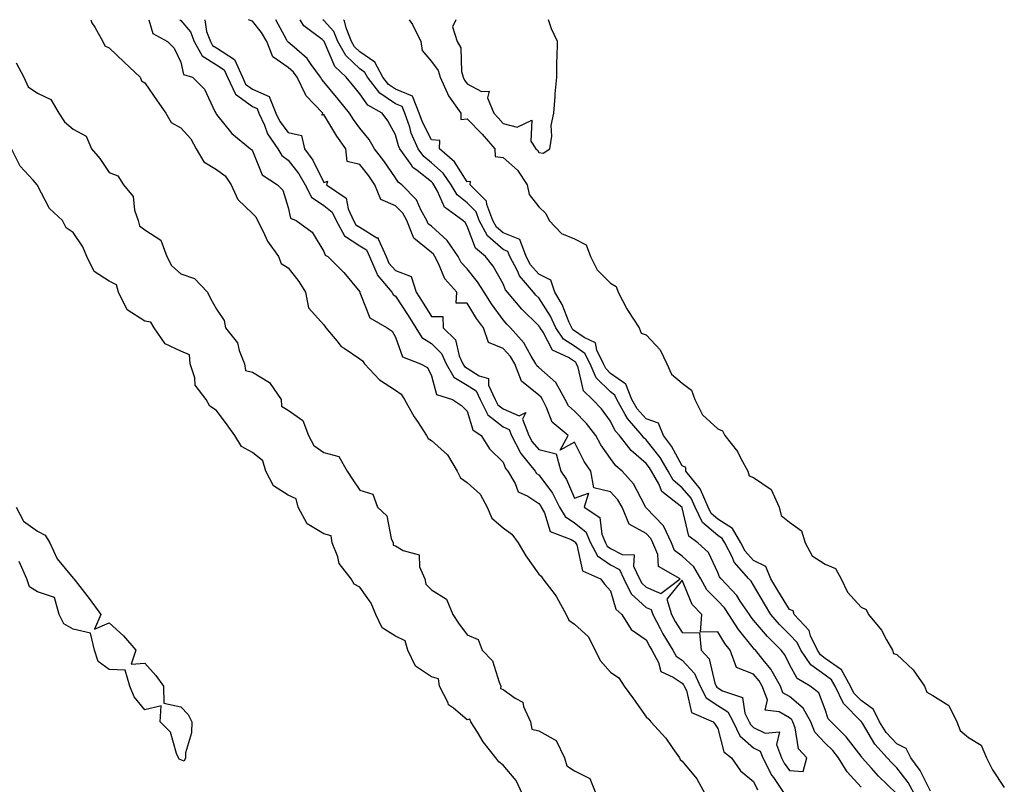
# Model space of a CAD drawing. Units: inches. Extents: x 960563 to 963203, y 7260938 to 7263578.
# Drawn here: x 961163 to 961438, y 7263365 to 7263578 of the extents above; entities that cross this region are included whole.
import ezdxf

# ---------------------------------------------------------------- set-up
doc = ezdxf.new("R2010")
doc.units = ezdxf.units.IN
doc.header["$MEASUREMENT"] = 0
doc.layers.add('Contour_96057260', color=7, linetype='Continuous', true_color=0xb4f4cf)

msp = doc.modelspace()

# ---------------------------------------------------------------- linework, layer by layer
at = {"layer": 'Contour_96057260'}
for points in [[(961182.95, 7263578, 3168), (961183.25, 7263577.12, 3168), (961184.03, 7263575.94, 3168), (961186.28, 7263571.92, 3168), (961186.85, 7263570.72, 3168), (961188.05, 7263570.18, 3168), (961192.28, 7263566.15, 3168), (961196.67, 7263561.92, 3168), (961197.1, 7263560.97, 3168), (961198.05, 7263560.33, 3168), (961201.46, 7263555.33, 3168), (961203.87, 7263551.92, 3168), (961205.4, 7263549.27, 3168), (961208.05, 7263547.83, 3168), (961210.83, 7263544.7, 3168), (961212.39, 7263541.92, 3168), (961214.46, 7263538.33, 3168), (961218.05, 7263536.13, 3168), (961220.5, 7263534.37, 3168), (961222.13, 7263531.92, 3168), (961223.97, 7263527.84, 3168), (961228.05, 7263523.91, 3168), (961229.05, 7263522.92, 3168), (961229.53, 7263521.92, 3168), (961231.09, 7263518.88, 3168), (961232.26, 7263516.13, 3168), (961235.36, 7263511.92, 3168), (961236.07, 7263509.94, 3168), (961238.05, 7263508.69, 3168), (961240.99, 7263504.86, 3168), (961242.93, 7263501.92, 3168), (961243.71, 7263497.58, 3168), (961248.05, 7263492.77, 3168), (961248.41, 7263492.28, 3168), (961248.59, 7263491.92, 3168), (961251.64, 7263488.33, 3168), (961252.89, 7263486.76, 3168), (961253.66, 7263486.31, 3168), (961258.05, 7263483.33, 3168), (961258.85, 7263482.72, 3168), (961259.41, 7263481.92, 3168), (961263.54, 7263477.41, 3168), (961268.05, 7263474.55, 3168), (961269.59, 7263473.46, 3168), (961270.58, 7263471.92, 3168), (961273.27, 7263467.14, 3168), (961274.17, 7263465.8, 3168), (961276.65, 7263461.92, 3168), (961277.15, 7263461.02, 3168), (961278.05, 7263460.52, 3168), (961282.59, 7263456.46, 3168), (961285.26, 7263451.92, 3168), (961286.18, 7263450.05, 3168), (961288.05, 7263448.74, 3168), (961291.68, 7263445.55, 3168), (961293.67, 7263441.92, 3168), (961294.96, 7263438.83, 3168), (961298.05, 7263436.08, 3168), (961300.5, 7263434.37, 3168), (961302.26, 7263431.92, 3168), (961304.42, 7263428.29, 3168), (961308.05, 7263423.23, 3168), (961308.72, 7263422.59, 3168), (961309.18, 7263421.92, 3168), (961312.58, 7263417.39, 3168), (961312.99, 7263416.86, 3168), (961315.68, 7263411.92, 3168), (961316.45, 7263410.32, 3168), (961318.05, 7263409.25, 3168), (961321.87, 7263405.74, 3168), (961323.81, 7263401.92, 3168), (961325.17, 7263399.04, 3168), (961328.05, 7263395.86, 3168), (961330.36, 7263394.23, 3168), (961331.91, 7263391.92, 3168), (961334.48, 7263388.35, 3168), (961338.05, 7263383.39, 3168), (961338.8, 7263382.67, 3168), (961339.3, 7263381.92, 3168), (961343.49, 7263377.36, 3168), (961345.44, 7263374.53, 3168), (961347.32, 7263371.92, 3168), (961347.53, 7263371.4, 3168), (961348.05, 7263370.98, 3168), (961352.15, 7263366.02, 3168), (961354.39, 7263361.92, 3168)], [(961199.11, 7263578, 3169), (961200.24, 7263574.11, 3169), (961204.31, 7263571.92, 3169), (961206.19, 7263570.06, 3169), (961208.05, 7263566.18, 3169), (961208.84, 7263562.71, 3169), (961211.29, 7263561.92, 3169), (961214.71, 7263558.58, 3169), (961217.56, 7263552.41, 3169), (961217.84, 7263551.92, 3169), (961217.94, 7263551.81, 3169), (961218.05, 7263551.57, 3169), (961222.36, 7263546.23, 3169), (961227.53, 7263541.92, 3169), (961227.85, 7263541.72, 3169), (961228.05, 7263541.35, 3169), (961230.78, 7263534.65, 3169), (961235.07, 7263531.92, 3169), (961236.57, 7263530.44, 3169), (961238.05, 7263525.52, 3169), (961238.7, 7263522.57, 3169), (961240.29, 7263521.92, 3169), (961244.77, 7263518.64, 3169), (961248.05, 7263513.31, 3169), (961248.35, 7263512.22, 3169), (961249.09, 7263511.92, 3169), (961253.56, 7263507.43, 3169), (961258.05, 7263501.97, 3169), (961258.06, 7263501.93, 3169), (961258.07, 7263501.92, 3169), (961258.1, 7263501.87, 3169), (961260.85, 7263494.72, 3169), (961265.71, 7263491.92, 3169), (961267.13, 7263491, 3169), (961268.05, 7263489.37, 3169), (961269.99, 7263483.86, 3169), (961275.05, 7263481.92, 3169), (961276.98, 7263480.85, 3169), (961278.05, 7263478.56, 3169), (961279.44, 7263473.31, 3169), (961283.98, 7263471.92, 3169), (961286.43, 7263470.3, 3169), (961288.05, 7263468.74, 3169), (961289.6, 7263463.47, 3169), (961291.92, 7263461.92, 3169), (961294.29, 7263458.16, 3169), (961298.05, 7263454.47, 3169), (961298.79, 7263452.66, 3169), (961299.4, 7263451.92, 3169), (961301.43, 7263448.54, 3169), (961302.32, 7263446.19, 3169), (961305.01, 7263444.96, 3169), (961308.05, 7263442.96, 3169), (961308.49, 7263442.36, 3169), (961308.71, 7263441.92, 3169), (961309.63, 7263440.34, 3169), (961311.24, 7263435.11, 3169), (961317.09, 7263432.88, 3169), (961318.05, 7263432.27, 3169), (961318.25, 7263432.12, 3169), (961318.32, 7263431.92, 3169), (961318.64, 7263431.33, 3169), (961320.28, 7263424.15, 3169), (961325.24, 7263421.92, 3169), (961326.44, 7263420.31, 3169), (961328.05, 7263418.52, 3169), (961329.53, 7263413.4, 3169), (961331.28, 7263411.92, 3169), (961333.83, 7263407.7, 3169), (961338.05, 7263404.85, 3169), (961339.04, 7263402.91, 3169), (961339.62, 7263401.92, 3169), (961341.45, 7263398.52, 3169), (961342.1, 7263395.97, 3169), (961345.55, 7263394.42, 3169), (961348.05, 7263392.73, 3169), (961348.44, 7263392.31, 3169), (961348.62, 7263391.92, 3169), (961349.25, 7263390.72, 3169), (961350.67, 7263384.54, 3169), (961356.7, 7263381.92, 3169), (961357.33, 7263381.2, 3169), (961358.05, 7263380.13, 3169), (961359.71, 7263373.58, 3169), (961361.89, 7263371.92, 3169), (961364.38, 7263368.25, 3169), (961368.05, 7263365.26, 3169), (961369.08, 7263362.95, 3169)], [(961207.76, 7263578, 3170), (961208.05, 7263577.79, 3170), (961210.77, 7263574.64, 3170), (961211.8, 7263571.92, 3170), (961214.01, 7263567.88, 3170), (961218.05, 7263565.4, 3170), (961220.16, 7263564.03, 3170), (961221.1, 7263561.92, 3170), (961223.35, 7263557.22, 3170), (961228.05, 7263553.79, 3170), (961229.35, 7263553.22, 3170), (961229.88, 7263551.92, 3170), (961231.41, 7263548.56, 3170), (961232.24, 7263546.11, 3170), (961235.2, 7263541.92, 3170), (961236.25, 7263540.12, 3170), (961238.05, 7263538.77, 3170), (961241.07, 7263534.94, 3170), (961242.76, 7263531.92, 3170), (961244.58, 7263528.45, 3170), (961248.05, 7263526.15, 3170), (961250.36, 7263524.23, 3170), (961251.43, 7263521.92, 3170), (961253.79, 7263517.66, 3170), (961258.05, 7263514.89, 3170), (961259.9, 7263513.77, 3170), (961260.74, 7263511.92, 3170), (961262.83, 7263507.14, 3170), (961262.91, 7263506.78, 3170), (961267, 7263501.92, 3170), (961267.39, 7263501.26, 3170), (961268.05, 7263500.77, 3170), (961271.56, 7263495.43, 3170), (961273.73, 7263491.92, 3170), (961275.35, 7263489.22, 3170), (961278.05, 7263487.55, 3170), (961280.9, 7263484.77, 3170), (961282.19, 7263481.92, 3170), (961284.31, 7263478.18, 3170), (961288.05, 7263475.94, 3170), (961290.51, 7263474.38, 3170), (961291.63, 7263471.92, 3170), (961293.84, 7263467.71, 3170), (961298.05, 7263464.34, 3170), (961299.75, 7263463.62, 3170), (961300.41, 7263461.92, 3170), (961302.94, 7263457.03, 3170), (961303.01, 7263456.88, 3170), (961307.05, 7263451.92, 3170), (961307.42, 7263451.3, 3170), (961308.05, 7263450.88, 3170), (961311.89, 7263445.76, 3170), (961313.84, 7263441.92, 3170), (961315.38, 7263439.25, 3170), (961318.05, 7263437.56, 3170), (961321.17, 7263435.04, 3170), (961322.48, 7263431.92, 3170), (961324.4, 7263428.27, 3170), (961328.05, 7263425.78, 3170), (961330.58, 7263424.45, 3170), (961331.75, 7263421.92, 3170), (961333.84, 7263417.71, 3170), (961338.05, 7263413.9, 3170), (961339.46, 7263413.33, 3170), (961339.89, 7263411.92, 3170), (961341.98, 7263407.99, 3170), (961342.7, 7263406.57, 3170), (961345.49, 7263401.92, 3170), (961346.39, 7263400.26, 3170), (961348.05, 7263399.13, 3170), (961351.57, 7263395.44, 3170), (961353.11, 7263391.92, 3170), (961354.82, 7263388.69, 3170), (961358.05, 7263386.51, 3170), (961360.86, 7263384.73, 3170), (961362.29, 7263381.92, 3170), (961364.17, 7263378.04, 3170), (961368.05, 7263374.73, 3170), (961369.9, 7263373.77, 3170), (961370.64, 7263371.92, 3170), (961373.14, 7263367.01, 3170), (961373.56, 7263366.41, 3170), (961376.53, 7263361.92, 3170)], [(961214.75, 7263578, 3171), (961215.28, 7263574.69, 3171), (961216.32, 7263571.92, 3171), (961216.94, 7263570.81, 3171), (961218.05, 7263570.12, 3171), (961223.03, 7263566.9, 3171), (961225.25, 7263561.92, 3171), (961226.16, 7263560.03, 3171), (961228.05, 7263558.64, 3171), (961232.71, 7263556.58, 3171), (961234.61, 7263551.92, 3171), (961235.69, 7263549.56, 3171), (961238.05, 7263546.48, 3171), (961241.8, 7263545.67, 3171), (961242.62, 7263541.92, 3171), (961244.95, 7263538.82, 3171), (961248.05, 7263532.55, 3171), (961249.03, 7263532.9, 3171), (961248.8, 7263531.92, 3171), (961254.26, 7263528.13, 3171), (961254.77, 7263525.2, 3171), (961256.26, 7263521.92, 3171), (961256.9, 7263520.77, 3171), (961258.05, 7263520.03, 3171), (961262.84, 7263517.13, 3171), (961263.19, 7263517.06, 3171), (961263.19, 7263516.78, 3171), (961265.38, 7263511.92, 3171), (961266.19, 7263510.06, 3171), (961268.05, 7263507.98, 3171), (961272.44, 7263506.31, 3171), (961273.79, 7263501.92, 3171), (961275.47, 7263499.34, 3171), (961278.05, 7263495.13, 3171), (961281.25, 7263495.12, 3171), (961281.37, 7263491.92, 3171), (961284.78, 7263488.65, 3171), (961285.84, 7263484.13, 3171), (961286.84, 7263481.92, 3171), (961287.28, 7263481.15, 3171), (961288.05, 7263480.69, 3171), (961291.42, 7263478.55, 3171), (961293.97, 7263477.84, 3171), (961294.03, 7263475.94, 3171), (961295.85, 7263471.92, 3171), (961296.6, 7263470.47, 3171), (961298.05, 7263469.32, 3171), (961302.54, 7263467.43, 3171), (961304.41, 7263468.28, 3171), (961303.52, 7263466.45, 3171), (961305.27, 7263461.92, 3171), (961306.22, 7263460.09, 3171), (961308.05, 7263457.96, 3171), (961312.89, 7263456.76, 3171), (961314.21, 7263451.92, 3171), (961315.79, 7263449.66, 3171), (961318.05, 7263444.39, 3171), (961321.96, 7263445.83, 3171), (961320.68, 7263441.92, 3171), (961325.12, 7263438.99, 3171), (961325.61, 7263434.36, 3171), (961326.64, 7263431.92, 3171), (961327.13, 7263431, 3171), (961328.05, 7263430.37, 3171), (961331.32, 7263428.65, 3171), (961334.7, 7263428.57, 3171), (961334.51, 7263425.46, 3171), (961336.16, 7263421.92, 3171), (961336.78, 7263420.65, 3171), (961338.05, 7263419.51, 3171), (961342.15, 7263417.82, 3171), (961347.51, 7263421.92, 3171), (961341.46, 7263425.33, 3171), (961341.26, 7263428.71, 3171), (961339.92, 7263431.92, 3171), (961339.32, 7263433.19, 3171), (961338.05, 7263434.53, 3171), (961333.25, 7263437.12, 3171), (961331.31, 7263441.92, 3171), (961330.1, 7263443.97, 3171), (961328.05, 7263446.21, 3171), (961323.4, 7263447.27, 3171), (961322.55, 7263451.92, 3171), (961320.75, 7263454.62, 3171), (961318.05, 7263460.02, 3171), (961313.97, 7263457.84, 3171), (961316.22, 7263461.92, 3171), (961311.74, 7263465.61, 3171), (961310.24, 7263469.73, 3171), (961309.06, 7263471.92, 3171), (961308.69, 7263472.56, 3171), (961308.05, 7263473.14, 3171), (961303.17, 7263477.04, 3171), (961301.36, 7263481.92, 3171), (961300.1, 7263483.97, 3171), (961298.05, 7263486.19, 3171), (961293.98, 7263487.85, 3171), (961292.57, 7263491.92, 3171), (961290.69, 7263494.56, 3171), (961288.05, 7263498.88, 3171), (961285, 7263498.87, 3171), (961285.11, 7263501.92, 3171), (961281.81, 7263505.68, 3171), (961280.07, 7263509.9, 3171), (961279, 7263511.92, 3171), (961278.62, 7263512.49, 3171), (961278.05, 7263512.99, 3171), (961273.12, 7263516.99, 3171), (961271.23, 7263521.92, 3171), (961270.08, 7263523.95, 3171), (961268.05, 7263526.01, 3171), (961263.95, 7263527.82, 3171), (961262.29, 7263531.92, 3171), (961260.54, 7263534.41, 3171), (961258.05, 7263537.58, 3171), (961254.57, 7263538.44, 3171), (961254.14, 7263541.92, 3171), (961251.62, 7263545.49, 3171), (961248.05, 7263551.55, 3171), (961247.45, 7263551.32, 3171), (961247.69, 7263551.92, 3171), (961242.95, 7263556.82, 3171), (961242.86, 7263557.11, 3171), (961240.56, 7263561.92, 3171), (961239.5, 7263563.37, 3171), (961238.05, 7263564.63, 3171), (961233.8, 7263567.67, 3171), (961232.1, 7263571.92, 3171), (961230.59, 7263574.46, 3171), (961228.05, 7263577.63, 3171), (961226.99, 7263578, 3171)], [(961398.05, 7263363.7, 3170), (961394.16, 7263368.03, 3170), (961391.76, 7263371.92, 3170), (961390.12, 7263373.99, 3170), (961388.05, 7263376.01, 3170), (961385.16, 7263379.03, 3170), (961384.02, 7263381.92, 3170), (961381.87, 7263385.74, 3170), (961378.05, 7263388.99, 3170), (961376.22, 7263390.09, 3170), (961375.52, 7263391.92, 3170), (961372.83, 7263396.7, 3170), (961370.69, 7263399.28, 3170), (961368.61, 7263401.92, 3170), (961368.32, 7263402.19, 3170), (961368.05, 7263402.53, 3170), (961363.84, 7263407.71, 3170), (961361.15, 7263411.92, 3170), (961359.89, 7263413.76, 3170), (961358.05, 7263415.72, 3170), (961354.97, 7263418.84, 3170), (961353.29, 7263421.92, 3170), (961351.34, 7263425.21, 3170), (961348.05, 7263428.23, 3170), (961345.97, 7263429.84, 3170), (961345.1, 7263431.92, 3170), (961342.84, 7263436.71, 3170), (961338.05, 7263441.74, 3170), (961337.93, 7263441.8, 3170), (961337.88, 7263441.92, 3170), (961337.65, 7263442.32, 3170), (961334.51, 7263448.38, 3170), (961331.37, 7263451.92, 3170), (961329.56, 7263453.43, 3170), (961328.05, 7263455.49, 3170), (961325.39, 7263459.26, 3170), (961323.95, 7263461.92, 3170), (961321.39, 7263465.26, 3170), (961318.05, 7263468.72, 3170), (961316.35, 7263470.22, 3170), (961315.42, 7263471.92, 3170), (961312.8, 7263476.67, 3170), (961308.05, 7263480.87, 3170), (961307.46, 7263481.33, 3170), (961307.25, 7263481.92, 3170), (961305.95, 7263484.02, 3170), (961303.9, 7263487.77, 3170), (961300.16, 7263491.92, 3170), (961299.09, 7263492.96, 3170), (961298.05, 7263494.21, 3170), (961294.81, 7263498.68, 3170), (961292.75, 7263501.92, 3170), (961290.97, 7263504.84, 3170), (961288.05, 7263508.42, 3170), (961286.38, 7263510.25, 3170), (961285.5, 7263511.92, 3170), (961282.49, 7263516.36, 3170), (961278.05, 7263520.31, 3170), (961277.16, 7263521.03, 3170), (961276.82, 7263521.92, 3170), (961275.22, 7263524.75, 3170), (961273.88, 7263527.75, 3170), (961269.77, 7263531.92, 3170), (961268.77, 7263532.64, 3170), (961268.05, 7263533.8, 3170), (961264.74, 7263538.61, 3170), (961262.18, 7263541.92, 3170), (961260.65, 7263544.52, 3170), (961258.05, 7263547.72, 3170), (961256.29, 7263550.16, 3170), (961255.21, 7263551.92, 3170), (961251.97, 7263555.84, 3170), (961248.05, 7263560.65, 3170), (961247.42, 7263561.3, 3170), (961247.12, 7263561.92, 3170), (961244.5, 7263565.47, 3170), (961243.32, 7263567.19, 3170), (961239.68, 7263570.29, 3170), (961238.05, 7263571.72, 3170), (961237.93, 7263571.8, 3170), (961237.89, 7263571.92, 3170), (961237.65, 7263572.32, 3170), (961234.59, 7263578, 3170)], [(961407.97, 7263361.92, 3169), (961402.9, 7263366.77, 3169), (961400.94, 7263369.03, 3169), (961398.39, 7263371.92, 3169), (961398.23, 7263372.1, 3169), (961398.05, 7263372.41, 3169), (961393.93, 7263377.8, 3169), (961389.7, 7263381.92, 3169), (961388.89, 7263382.76, 3169), (961388.05, 7263385.37, 3169), (961386.22, 7263390.09, 3169), (961383.86, 7263391.92, 3169), (961380.21, 7263394.08, 3169), (961378.05, 7263398, 3169), (961376.75, 7263400.62, 3169), (961375.74, 7263401.92, 3169), (961371.89, 7263405.76, 3169), (961368.05, 7263410.32, 3169), (961367.34, 7263411.21, 3169), (961366.88, 7263411.92, 3169), (961364.3, 7263415.67, 3169), (961363.32, 7263417.19, 3169), (961358.95, 7263421.92, 3169), (961358.53, 7263422.4, 3169), (961358.05, 7263423.66, 3169), (961355.4, 7263429.27, 3169), (961352.42, 7263431.92, 3169), (961349.92, 7263433.8, 3169), (961348.05, 7263441.75, 3169), (961348.01, 7263441.88, 3169), (961347.98, 7263441.92, 3169), (961342.42, 7263446.3, 3169), (961341.53, 7263448.44, 3169), (961339.52, 7263451.92, 3169), (961338.98, 7263452.85, 3169), (961338.05, 7263454.05, 3169), (961333.82, 7263457.69, 3169), (961330.54, 7263461.92, 3169), (961329.38, 7263463.25, 3169), (961328.05, 7263465.93, 3169), (961325.51, 7263469.38, 3169), (961323.07, 7263471.92, 3169), (961320.55, 7263474.42, 3169), (961319.05, 7263480.92, 3169), (961318.6, 7263481.92, 3169), (961318.42, 7263482.29, 3169), (961318.05, 7263482.55, 3169), (961316.3, 7263483.67, 3169), (961311.85, 7263485.72, 3169), (961309.22, 7263490.75, 3169), (961308.42, 7263491.92, 3169), (961308.3, 7263492.17, 3169), (961308.05, 7263492.56, 3169), (961303.34, 7263497.21, 3169), (961299.34, 7263501.92, 3169), (961298.75, 7263502.62, 3169), (961298.05, 7263504.24, 3169), (961295.3, 7263509.17, 3169), (961293.12, 7263511.92, 3169), (961290.35, 7263514.22, 3169), (961288.05, 7263520.38, 3169), (961287.47, 7263521.34, 3169), (961286.81, 7263521.92, 3169), (961281.74, 7263525.61, 3169), (961279.8, 7263530.17, 3169), (961278.76, 7263531.92, 3169), (961278.47, 7263532.34, 3169), (961278.05, 7263532.71, 3169), (961274.08, 7263535.89, 3169), (961272.89, 7263536.76, 3169), (961272.37, 7263537.6, 3169), (961269.27, 7263541.92, 3169), (961268.9, 7263542.77, 3169), (961268.05, 7263545.83, 3169), (961265.92, 7263549.79, 3169), (961264.27, 7263551.92, 3169), (961260.27, 7263554.14, 3169), (961258.05, 7263557.34, 3169), (961255.98, 7263559.85, 3169), (961254.29, 7263561.92, 3169), (961251.08, 7263564.95, 3169), (961248.21, 7263571.76, 3169), (961248.12, 7263571.92, 3169), (961248.1, 7263571.97, 3169), (961248.05, 7263572.02, 3169), (961247.51, 7263572.46, 3169), (961242.4, 7263576.27, 3169), (961241.38, 7263578, 3169)], [(961412.88, 7263361.92, 3168), (961411.16, 7263365.03, 3168), (961408.05, 7263369.1, 3168), (961406.61, 7263370.48, 3168), (961405.34, 7263371.92, 3168), (961401.88, 7263375.75, 3168), (961398.41, 7263381.56, 3168), (961398.18, 7263381.92, 3168), (961398.14, 7263382.01, 3168), (961398.05, 7263382.07, 3168), (961393.17, 7263387.04, 3168), (961390.78, 7263391.92, 3168), (961389.83, 7263393.7, 3168), (961388.05, 7263394.94, 3168), (961383.98, 7263397.85, 3168), (961381.19, 7263401.92, 3168), (961380.2, 7263404.07, 3168), (961378.05, 7263406.31, 3168), (961375.25, 7263409.12, 3168), (961372.85, 7263411.92, 3168), (961371.04, 7263414.91, 3168), (961368.05, 7263420.08, 3168), (961367.34, 7263421.21, 3168), (961366.67, 7263421.92, 3168), (961362.63, 7263426.5, 3168), (961362.11, 7263427.86, 3168), (961360.03, 7263431.92, 3168), (961359.3, 7263433.17, 3168), (961358.05, 7263433.95, 3168), (961353.74, 7263437.61, 3168), (961351.67, 7263441.92, 3168), (961350.57, 7263444.44, 3168), (961348.05, 7263447.31, 3168), (961345.57, 7263449.44, 3168), (961344.14, 7263451.92, 3168), (961341.9, 7263455.77, 3168), (961338.05, 7263460.71, 3168), (961337.41, 7263461.28, 3168), (961336.9, 7263461.92, 3168), (961332.77, 7263466.64, 3168), (961332.2, 7263467.77, 3168), (961329.8, 7263471.92, 3168), (961329.32, 7263473.19, 3168), (961328.05, 7263474.08, 3168), (961324.11, 7263477.98, 3168), (961322.37, 7263481.92, 3168), (961320.94, 7263484.81, 3168), (961318.05, 7263486.84, 3168), (961314.95, 7263488.82, 3168), (961312.84, 7263491.92, 3168), (961311.33, 7263495.2, 3168), (961308.05, 7263500.3, 3168), (961307.24, 7263501.11, 3168), (961306.55, 7263501.92, 3168), (961302.66, 7263506.53, 3168), (961302.06, 7263507.91, 3168), (961299.92, 7263511.92, 3168), (961299.41, 7263513.28, 3168), (961298.05, 7263513.82, 3168), (961293.76, 7263517.63, 3168), (961291.43, 7263521.92, 3168), (961290.51, 7263524.38, 3168), (961288.05, 7263526.84, 3168), (961285.26, 7263529.13, 3168), (961283.61, 7263531.92, 3168), (961281.31, 7263535.18, 3168), (961278.05, 7263538.08, 3168), (961275.92, 7263539.79, 3168), (961274.39, 7263541.92, 3168), (961272.44, 7263546.31, 3168), (961271.99, 7263547.98, 3168), (961270.61, 7263551.92, 3168), (961269.87, 7263553.74, 3168), (961268.05, 7263554.5, 3168), (961263.61, 7263557.48, 3168), (961260.16, 7263561.92, 3168), (961259.43, 7263563.3, 3168), (961258.05, 7263564.24, 3168), (961254.13, 7263568, 3168), (961251.96, 7263571.92, 3168), (961250.81, 7263574.68, 3168), (961248.05, 7263577.76, 3168), (961247.75, 7263578, 3168)], [(961417.42, 7263362.55, 3167), (961414.51, 7263368.38, 3167), (961411.96, 7263371.92, 3167), (961410.64, 7263374.51, 3167), (961408.05, 7263375.78, 3167), (961405.1, 7263378.97, 3167), (961403.18, 7263381.92, 3167), (961401.55, 7263385.42, 3167), (961398.05, 7263387.92, 3167), (961396.07, 7263389.94, 3167), (961395.1, 7263391.92, 3167), (961392.62, 7263396.49, 3167), (961388.05, 7263399.68, 3167), (961386.75, 7263400.62, 3167), (961385.86, 7263401.92, 3167), (961383.97, 7263406, 3167), (961383.56, 7263407.43, 3167), (961379.38, 7263411.92, 3167), (961379.05, 7263412.92, 3167), (961378.05, 7263413.28, 3167), (961374.76, 7263418.63, 3167), (961372.84, 7263421.92, 3167), (961371.46, 7263425.33, 3167), (961368.05, 7263427, 3167), (961365.7, 7263429.57, 3167), (961364.5, 7263431.92, 3167), (961362.11, 7263435.98, 3167), (961358.05, 7263438.52, 3167), (961356.21, 7263440.08, 3167), (961355.34, 7263441.92, 3167), (961353.19, 7263446.78, 3167), (961353.13, 7263447, 3167), (961349.09, 7263451.92, 3167), (961349.11, 7263452.98, 3167), (961348.05, 7263453.41, 3167), (961345.1, 7263458.97, 3167), (961342.9, 7263461.92, 3167), (961341.46, 7263465.33, 3167), (961338.05, 7263466.51, 3167), (961335.48, 7263469.35, 3167), (961334, 7263471.92, 3167), (961332.37, 7263476.24, 3167), (961328.05, 7263479.26, 3167), (961326.72, 7263480.59, 3167), (961326.13, 7263481.92, 3167), (961324.25, 7263485.72, 3167), (961323.88, 7263487.75, 3167), (961320.72, 7263489.25, 3167), (961318.05, 7263491.13, 3167), (961317.57, 7263491.44, 3167), (961317.24, 7263491.92, 3167), (961316.56, 7263493.41, 3167), (961314.58, 7263498.45, 3167), (961312.54, 7263501.92, 3167), (961311.37, 7263505.24, 3167), (961308.05, 7263506.96, 3167), (961305.73, 7263509.6, 3167), (961304.49, 7263511.92, 3167), (961302.74, 7263516.61, 3167), (961298.05, 7263518.47, 3167), (961296.22, 7263520.09, 3167), (961295.24, 7263521.92, 3167), (961293.54, 7263526.43, 3167), (961293.45, 7263527.32, 3167), (961288.87, 7263531.92, 3167), (961288.94, 7263532.81, 3167), (961288.05, 7263532.7, 3167), (961284.49, 7263538.36, 3167), (961280.34, 7263541.92, 3167), (961280.36, 7263544.23, 3167), (961278.05, 7263544.48, 3167), (961275.55, 7263549.42, 3167), (961274.68, 7263551.92, 3167), (961272.77, 7263556.64, 3167), (961268.05, 7263558.6, 3167), (961266.07, 7263559.94, 3167), (961264.52, 7263561.92, 3167), (961262.28, 7263566.15, 3167), (961258.05, 7263569.07, 3167), (961256.59, 7263570.46, 3167), (961255.78, 7263571.92, 3167), (961254.2, 7263575.77, 3167), (961253.8, 7263577.67, 3167), (961253.53, 7263578, 3167)], [(961271.82, 7263578, 3167), (961272.79, 7263576.66, 3167), (961275.1, 7263571.92, 3167), (961275.49, 7263569.36, 3167), (961278.05, 7263566.3, 3167), (961279.94, 7263563.81, 3167), (961280.48, 7263561.92, 3167), (961282.58, 7263557.39, 3167), (961282.83, 7263556.7, 3167), (961286.23, 7263551.92, 3167), (961286.26, 7263550.13, 3167), (961288.05, 7263550.32, 3167), (961292.2, 7263546.07, 3167), (961295.76, 7263541.92, 3167), (961295.89, 7263539.76, 3167), (961298.05, 7263539.54, 3167), (961302.08, 7263535.95, 3167), (961304.81, 7263531.92, 3167), (961305.34, 7263529.21, 3167), (961308.05, 7263525.73, 3167), (961309.99, 7263523.86, 3167), (961310.9, 7263521.92, 3167), (961314.42, 7263518.29, 3167), (961318.05, 7263516.78, 3167), (961321.23, 7263515.1, 3167), (961322.5, 7263511.92, 3167), (961324.32, 7263508.19, 3167), (961328.05, 7263504.43, 3167), (961329.67, 7263503.54, 3167), (961330.2, 7263501.92, 3167), (961332.66, 7263497.31, 3167), (961332.91, 7263496.78, 3167), (961336.09, 7263491.92, 3167), (961336.61, 7263490.48, 3167), (961338.05, 7263490.01, 3167), (961341.97, 7263485.84, 3167), (961343.83, 7263481.92, 3167), (961345.12, 7263478.99, 3167), (961348.05, 7263476.54, 3167), (961350.73, 7263474.6, 3167), (961351.59, 7263471.92, 3167), (961353.77, 7263467.64, 3167), (961358.05, 7263463.75, 3167), (961359.35, 7263463.22, 3167), (961359.99, 7263461.92, 3167), (961363.56, 7263457.43, 3167), (961364.46, 7263455.51, 3167), (961366.44, 7263451.92, 3167), (961366.8, 7263450.67, 3167), (961368.05, 7263450.22, 3167), (961372.93, 7263446.8, 3167), (961375.21, 7263441.92, 3167), (961375.7, 7263439.57, 3167), (961378.05, 7263437.67, 3167), (961381.37, 7263435.24, 3167), (961382.43, 7263431.92, 3167), (961384.43, 7263428.3, 3167), (961388.05, 7263425.99, 3167), (961390.94, 7263424.81, 3167), (961392.49, 7263421.92, 3167), (961394.29, 7263418.16, 3167), (961398.05, 7263413.93, 3167), (961399.44, 7263413.31, 3167), (961400.13, 7263411.92, 3167), (961403.71, 7263407.58, 3167), (961405.11, 7263404.86, 3167), (961406.83, 7263401.92, 3167), (961407.14, 7263401.01, 3167), (961408.05, 7263400.73, 3167), (961412.62, 7263396.49, 3167), (961415.73, 7263391.92, 3167), (961416.38, 7263390.25, 3167), (961418.05, 7263389.28, 3167), (961422.6, 7263386.47, 3167), (961424.83, 7263381.92, 3167), (961425.71, 7263379.58, 3167), (961428.05, 7263377.6, 3167), (961431.59, 7263375.46, 3167), (961433.06, 7263371.92, 3167), (961434.72, 7263368.59, 3167), (961438.05, 7263363.61, 3167)], [(961284.84, 7263578, 3168), (961283.94, 7263576.03, 3168), (961285.2, 7263571.92, 3168), (961286.29, 7263570.16, 3168), (961286.41, 7263563.56, 3168), (961286.88, 7263561.92, 3168), (961287.25, 7263561.12, 3168), (961288.05, 7263560.08, 3168), (961292.03, 7263557.94, 3168), (961294.19, 7263558.06, 3168), (961293.75, 7263556.22, 3168), (961295.45, 7263551.92, 3168), (961296.73, 7263550.6, 3168), (961298.05, 7263549.06, 3168), (961301.98, 7263547.99, 3168), (961306.06, 7263549.93, 3168), (961305.84, 7263544.13, 3168), (961307.25, 7263541.92, 3168), (961307.68, 7263541.55, 3168), (961308.05, 7263540.92, 3168)], [(961308.05, 7263540.92, 3168), (961309.25, 7263540.72, 3168), (961311.13, 7263541.92, 3168), (961311.65, 7263545.52, 3168), (961311.47, 7263548.5, 3168), (961312.26, 7263551.92, 3168), (961312.64, 7263556.51, 3168), (961312.64, 7263557.33, 3168), (961313.09, 7263561.92, 3168), (961313.12, 7263566.85, 3168), (961313.18, 7263567.05, 3168), (961313.24, 7263571.92, 3168), (961311.6, 7263575.47, 3168), (961310.78, 7263578, 3168)], [(961162.12, 7263565.99, 3167), (961164.21, 7263561.92, 3167), (961165.4, 7263559.27, 3167), (961168.05, 7263557.49, 3167), (961171.81, 7263555.68, 3167), (961173.97, 7263551.92, 3167), (961175.59, 7263549.46, 3167), (961178.05, 7263547.39, 3167), (961181.61, 7263545.48, 3167), (961183.16, 7263541.92, 3167), (961185.41, 7263539.28, 3167), (961188.05, 7263535.35, 3167), (961190.52, 7263534.39, 3167), (961192.06, 7263531.92, 3167), (961194.8, 7263528.67, 3167), (961195.17, 7263524.8, 3167), (961196.19, 7263521.92, 3167), (961196.57, 7263520.44, 3167), (961198.05, 7263519.31, 3167), (961202.53, 7263516.4, 3167), (961204.15, 7263511.92, 3167), (961205.5, 7263509.37, 3167), (961208.05, 7263507.03, 3167), (961211.89, 7263505.76, 3167), (961215.56, 7263501.92, 3167), (961216.32, 7263500.19, 3167), (961218.05, 7263497.18, 3167), (961220.13, 7263494, 3167), (961220.57, 7263491.92, 3167), (961223.89, 7263487.76, 3167), (961224.35, 7263485.62, 3167), (961225.85, 7263481.92, 3167), (961226.16, 7263480.03, 3167), (961228.05, 7263479.63, 3167), (961232.86, 7263476.73, 3167), (961236.05, 7263471.92, 3167), (961236.23, 7263470.1, 3167), (961238.05, 7263468.95, 3167), (961242.18, 7263466.05, 3167), (961243.77, 7263461.92, 3167), (961245.25, 7263459.12, 3167), (961248.05, 7263457.14, 3167), (961252.2, 7263456.07, 3167), (961254.57, 7263451.92, 3167), (961255.93, 7263449.8, 3167), (961258.05, 7263446.68, 3167), (961261.65, 7263445.52, 3167), (961263.01, 7263441.92, 3167), (961265.58, 7263439.45, 3167), (961266.85, 7263433.12, 3167), (961267.37, 7263431.92, 3167), (961267.4, 7263431.27, 3167), (961268.05, 7263431.14, 3167), (961270.18, 7263429.79, 3167), (961274.68, 7263428.55, 3167), (961274.71, 7263425.26, 3167), (961276.19, 7263421.92, 3167), (961276.49, 7263420.36, 3167), (961278.05, 7263418.77, 3167), (961282.31, 7263416.18, 3167), (961284.07, 7263411.92, 3167), (961285.61, 7263409.48, 3167), (961288.05, 7263406.26, 3167), (961291.11, 7263404.98, 3167), (961292.21, 7263401.92, 3167), (961295.1, 7263398.97, 3167), (961296.94, 7263393.03, 3167), (961297.47, 7263391.92, 3167), (961297.35, 7263391.22, 3167), (961298.05, 7263391.01, 3167), (961301.45, 7263388.52, 3167), (961303.56, 7263387.43, 3167), (961303.74, 7263386.23, 3167), (961305.76, 7263381.92, 3167), (961306.06, 7263379.93, 3167), (961308.05, 7263379.45, 3167), (961312.89, 7263376.76, 3167), (961315.23, 7263371.92, 3167), (961315.83, 7263369.7, 3167), (961318.05, 7263368.29, 3167), (961322.27, 7263366.14, 3167), (961323.97, 7263361.92, 3167)], [(961303.36, 7263361.92, 3167), (961301.73, 7263365.6, 3167), (961298.05, 7263369.84, 3167), (961296.88, 7263370.75, 3167), (961296.04, 7263371.92, 3167), (961292.53, 7263376.4, 3167), (961290.9, 7263379.07, 3167), (961289.07, 7263381.92, 3167), (961288.83, 7263382.7, 3167), (961288.05, 7263382.55, 3167), (961284.24, 7263385.73, 3167), (961282.86, 7263386.73, 3167), (961282.71, 7263387.26, 3167), (961280.32, 7263391.92, 3167), (961280.05, 7263393.92, 3167), (961278.05, 7263394.54, 3167), (961273.61, 7263397.48, 3167), (961271.46, 7263401.92, 3167), (961270.74, 7263404.61, 3167), (961268.05, 7263405.91, 3167), (961264.34, 7263408.21, 3167), (961262.51, 7263411.92, 3167), (961261.25, 7263415.12, 3167), (961258.05, 7263419.56, 3167), (961256.51, 7263420.38, 3167), (961255.63, 7263421.92, 3167), (961252.3, 7263426.17, 3167), (961251.92, 7263428.05, 3167), (961250.38, 7263431.92, 3167), (961250.06, 7263433.93, 3167), (961248.05, 7263434.46, 3167), (961243.34, 7263437.21, 3167), (961240.88, 7263441.92, 3167), (961240.31, 7263444.18, 3167), (961238.05, 7263445.22, 3167), (961233.94, 7263447.81, 3167), (961231.82, 7263451.92, 3167), (961230.97, 7263454.84, 3167), (961228.05, 7263457.19, 3167), (961225, 7263458.87, 3167), (961223.13, 7263461.92, 3167), (961221.01, 7263464.88, 3167), (961218.05, 7263468.91, 3167), (961216.19, 7263470.06, 3167), (961215.14, 7263471.92, 3167), (961212.1, 7263475.97, 3167), (961211.97, 7263478, 3167), (961210.68, 7263481.92, 3167), (961210.52, 7263484.39, 3167), (961208.05, 7263485.46, 3167), (961203.67, 7263487.54, 3167), (961200.64, 7263491.92, 3167), (961199.71, 7263493.58, 3167), (961198.05, 7263493.84, 3167), (961193.08, 7263496.95, 3167), (961190.7, 7263501.92, 3167), (961190.06, 7263503.93, 3167), (961188.05, 7263505.04, 3167), (961183.85, 7263507.72, 3167), (961181.78, 7263511.92, 3167), (961180.73, 7263514.6, 3167), (961178.05, 7263518.61, 3167), (961176.06, 7263519.93, 3167), (961175, 7263521.92, 3167), (961171.44, 7263525.31, 3167), (961168.05, 7263531.73, 3167), (961167.95, 7263531.82, 3167), (961167.91, 7263531.92, 3167), (961166.81, 7263533.16, 3167), (961163.21, 7263537.08, 3167), (961160.8, 7263541.92, 3167)], [(961162.13, 7263441.92, 3167), (961164.12, 7263437.99, 3167), (961168.05, 7263435.19, 3167), (961170.16, 7263434.03, 3167), (961171.5, 7263431.92, 3167), (961173.56, 7263427.43, 3167), (961178.05, 7263422.07, 3167), (961178.13, 7263422, 3167), (961178.17, 7263421.92, 3167), (961178.58, 7263421.39, 3167), (961182.48, 7263416.35, 3167), (961185.73, 7263411.92, 3167), (961183.92, 7263407.79, 3167), (961188.05, 7263409.6, 3167), (961192.09, 7263405.96, 3167), (961195.47, 7263401.92, 3167), (961194.18, 7263398.05, 3167), (961198.05, 7263398.35, 3167), (961201.05, 7263394.92, 3167), (961203.2, 7263391.92, 3167), (961203.34, 7263387.21, 3167), (961208.05, 7263386.18, 3167), (961210.16, 7263384.03, 3167), (961211.11, 7263381.92, 3167), (961211.06, 7263378.91, 3167), (961209.42, 7263373.29, 3167), (961209.38, 7263371.92, 3167), (961209.01, 7263370.96, 3167), (961208.05, 7263371.34, 3167), (961207.62, 7263371.49, 3167), (961207.4, 7263371.92, 3167), (961206.82, 7263373.15, 3167), (961205.21, 7263379.08, 3167), (961202.31, 7263381.92, 3167), (961202.54, 7263386.41, 3167), (961198.05, 7263385.34, 3167), (961195.04, 7263388.91, 3167), (961193.87, 7263391.92, 3167), (961192.52, 7263396.39, 3167), (961188.05, 7263396.58, 3167), (961184.94, 7263398.81, 3167), (961183.95, 7263401.92, 3167), (961182.84, 7263406.71, 3167), (961178.05, 7263407.82, 3167), (961175.42, 7263409.29, 3167), (961174.12, 7263411.92, 3167), (961172.78, 7263416.65, 3167), (961168.05, 7263418.29, 3167), (961165.8, 7263419.67, 3167), (961165.07, 7263421.92, 3167), (961162.89, 7263426.76, 3167)]]:
    msp.add_polyline3d(points, dxfattribs=at)
msp.add_polyline3d([(961378.05, 7263368.39, 3171), (961381.87, 7263368.1, 3171), (961382.94, 7263371.92, 3171), (961380.59, 7263374.46, 3171), (961379.66, 7263380.31, 3171), (961379.02, 7263381.92, 3171), (961378.67, 7263382.54, 3171), (961378.05, 7263383.06, 3171), (961375.18, 7263384.79, 3171), (961371.3, 7263385.17, 3171), (961371.87, 7263388.1, 3171), (961370.41, 7263391.92, 3171), (961369.56, 7263393.43, 3171), (961368.05, 7263395.26, 3171), (961363.23, 7263397.1, 3171), (961361.53, 7263401.92, 3171), (961359.99, 7263403.86, 3171), (961358.05, 7263407.1, 3171), (961353.16, 7263407.03, 3171), (961353.59, 7263411.92, 3171), (961350.84, 7263414.71, 3171), (961348.05, 7263421.51, 3171), (961343.76, 7263416.21, 3171), (961345.08, 7263411.92, 3171), (961346.12, 7263409.99, 3171), (961348.05, 7263406.89, 3171), (961352.96, 7263406.83, 3171), (961353.39, 7263401.92, 3171), (961355.63, 7263399.5, 3171), (961357.25, 7263392.72, 3171), (961357.6, 7263391.92, 3171), (961357.76, 7263391.63, 3171), (961358.05, 7263391.43, 3171), (961359.38, 7263390.59, 3171), (961364.92, 7263388.79, 3171), (961365.59, 7263384.38, 3171), (961366.84, 7263381.92, 3171), (961367.24, 7263381.11, 3171), (961368.05, 7263380.41, 3171), (961371.22, 7263378.75, 3171), (961375.27, 7263379.14, 3171), (961374.39, 7263375.58, 3171), (961375.85, 7263371.92, 3171), (961376.59, 7263370.46, 3171)], close=True, dxfattribs=at)

doc.saveas('drawing.dxf')
